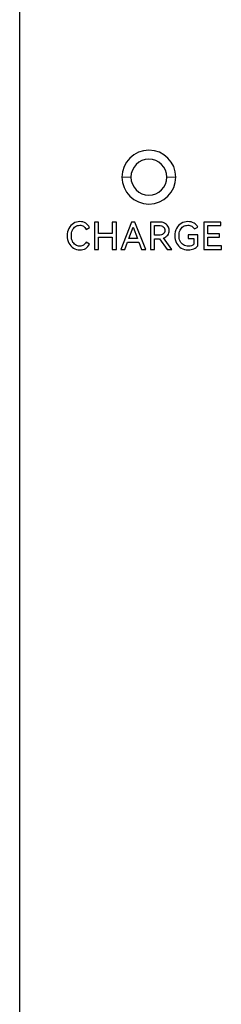
# Model space of a CAD drawing. Units: millimetres. Extents: x 54 to 943, y 40 to 337.
# Drawn here: x 196 to 199, y 217 to 231 of the extents above; entities that cross this region are included whole.
import ezdxf

# ---------------------------------------------------------------- set-up
doc = ezdxf.new("R2010")
doc.units = ezdxf.units.MM
doc.header["$MEASUREMENT"] = 0
doc.layers.add('layer 1', color=7, linetype='Continuous')
doc.layers.add('Layer0000', color=7, linetype='Continuous', lineweight=25)

msp = doc.modelspace()

# ---------------------------------------------------------------- linework, layer by layer
at = {"layer": 'layer 1', "color": 0, "linetype": 'Continuous'}
for points, knots in [([(197.291, 228.036), (197.312, 228.036), (197.329, 228.041), (197.344, 228.051), (197.344, 228.051), (197.358, 228.061), (197.37, 228.076), (197.379, 228.094), (197.379, 228.094), (197.379, 228.094), (197.425, 228.067), (197.425, 228.067), (197.425, 228.067), (197.415, 228.042), (197.398, 228.022), (197.374, 228.007), (197.374, 228.007), (197.35, 227.993), (197.323, 227.985), (197.292, 227.985), (197.292, 227.985), (197.259, 227.985), (197.23, 227.993), (197.203, 228.01), (197.203, 228.01), (197.176, 228.026), (197.154, 228.05), (197.139, 228.08), (197.139, 228.08), (197.123, 228.109), (197.115, 228.144), (197.115, 228.182), (197.115, 228.182), (197.115, 228.221), (197.123, 228.255), (197.139, 228.285), (197.139, 228.285), (197.154, 228.315), (197.176, 228.338), (197.203, 228.354), (197.203, 228.354), (197.23, 228.371), (197.259, 228.379), (197.292, 228.379), (197.292, 228.379), (197.323, 228.379), (197.35, 228.371), (197.374, 228.357), (197.374, 228.357), (197.398, 228.342), (197.415, 228.322), (197.425, 228.297), (197.425, 228.297), (197.425, 228.297), (197.379, 228.27), (197.379, 228.27), (197.379, 228.27), (197.37, 228.288), (197.358, 228.303), (197.344, 228.313), (197.344, 228.313), (197.329, 228.323), (197.312, 228.328), (197.291, 228.328), (197.291, 228.328), (197.269, 228.328), (197.248, 228.322), (197.231, 228.31), (197.231, 228.31), (197.213, 228.298), (197.199, 228.281), (197.189, 228.259), (197.189, 228.259), (197.18, 228.237), (197.175, 228.211), (197.175, 228.182), (197.175, 228.182), (197.175, 228.153), (197.18, 228.128), (197.189, 228.106), (197.189, 228.106), (197.199, 228.084), (197.213, 228.067), (197.231, 228.055), (197.231, 228.055), (197.248, 228.042), (197.269, 228.036), (197.291, 228.036)], [0, 0, 0, 0, 0.045455, 0.045455, 0.045455, 0.045455, 0.090909, 0.090909, 0.090909, 0.090909, 0.136364, 0.136364, 0.136364, 0.136364, 0.181818, 0.181818, 0.181818, 0.181818, 0.227273, 0.227273, 0.227273, 0.227273, 0.272727, 0.272727, 0.272727, 0.272727, 0.318182, 0.318182, 0.318182, 0.318182, 0.363636, 0.363636, 0.363636, 0.363636, 0.409091, 0.409091, 0.409091, 0.409091, 0.454545, 0.454545, 0.454545, 0.454545, 0.5, 0.5, 0.5, 0.5, 0.545455, 0.545455, 0.545455, 0.545455, 0.590909, 0.590909, 0.590909, 0.590909, 0.636364, 0.636364, 0.636364, 0.636364, 0.681818, 0.681818, 0.681818, 0.681818, 0.727273, 0.727273, 0.727273, 0.727273, 0.772727, 0.772727, 0.772727, 0.772727, 0.818182, 0.818182, 0.818182, 0.818182, 0.863636, 0.863636, 0.863636, 0.863636, 0.909091, 0.909091, 0.909091, 0.909091, 0.954545, 0.954545, 0.954545, 0.954545, 1, 1, 1, 1]), ([(197.551, 228.214), (197.551, 228.214), (197.745, 228.214), (197.745, 228.214), (197.745, 228.214), (197.745, 228.214), (197.745, 228.373), (197.745, 228.373), (197.745, 228.373), (197.745, 228.373), (197.801, 228.373), (197.801, 228.373), (197.801, 228.373), (197.801, 228.373), (197.801, 227.991), (197.801, 227.991), (197.801, 227.991), (197.801, 227.991), (197.745, 227.991), (197.745, 227.991), (197.745, 227.991), (197.745, 227.991), (197.745, 228.164), (197.745, 228.164), (197.745, 228.164), (197.745, 228.164), (197.551, 228.164), (197.551, 228.164), (197.551, 228.164), (197.551, 228.164), (197.551, 227.991), (197.551, 227.991), (197.551, 227.991), (197.551, 227.991), (197.495, 227.991), (197.495, 227.991), (197.495, 227.991), (197.495, 227.991), (197.495, 228.373), (197.495, 228.373), (197.495, 228.373), (197.495, 228.373), (197.551, 228.373), (197.551, 228.373), (197.551, 228.373), (197.551, 228.373), (197.551, 228.214), (197.551, 228.214)], [0, 0, 0, 0, 0.083333, 0.083333, 0.083333, 0.083333, 0.166667, 0.166667, 0.166667, 0.166667, 0.25, 0.25, 0.25, 0.25, 0.333333, 0.333333, 0.333333, 0.333333, 0.416667, 0.416667, 0.416667, 0.416667, 0.5, 0.5, 0.5, 0.5, 0.583333, 0.583333, 0.583333, 0.583333, 0.666667, 0.666667, 0.666667, 0.666667, 0.75, 0.75, 0.75, 0.75, 0.833333, 0.833333, 0.833333, 0.833333, 0.916667, 0.916667, 0.916667, 0.916667, 1, 1, 1, 1]), ([(198.059, 228.373), (198.059, 228.373), (198.213, 227.991), (198.213, 227.991), (198.213, 227.991), (198.213, 227.991), (198.152, 227.991), (198.152, 227.991), (198.152, 227.991), (198.152, 227.991), (198.113, 228.093), (198.113, 228.093), (198.113, 228.093), (198.113, 228.093), (197.958, 228.093), (197.958, 228.093), (197.958, 228.093), (197.958, 228.093), (197.92, 227.991), (197.92, 227.991), (197.92, 227.991), (197.92, 227.991), (197.864, 227.991), (197.864, 227.991), (197.864, 227.991), (197.864, 227.991), (198.011, 228.373), (198.011, 228.373), (198.011, 228.373), (198.011, 228.373), (198.059, 228.373), (198.059, 228.373)], [0, 0, 0, 0, 0.125, 0.125, 0.125, 0.125, 0.25, 0.25, 0.25, 0.25, 0.375, 0.375, 0.375, 0.375, 0.5, 0.5, 0.5, 0.5, 0.625, 0.625, 0.625, 0.625, 0.75, 0.75, 0.75, 0.75, 0.875, 0.875, 0.875, 0.875, 1, 1, 1, 1]), ([(198.574, 227.991), (198.574, 227.991), (198.506, 227.991), (198.506, 227.991), (198.506, 227.991), (198.506, 227.991), (198.401, 228.141), (198.401, 228.141), (198.401, 228.141), (198.401, 228.141), (198.397, 228.141), (198.397, 228.141), (198.397, 228.141), (198.397, 228.141), (198.331, 228.141), (198.331, 228.141), (198.331, 228.141), (198.331, 228.141), (198.331, 227.991), (198.331, 227.991), (198.331, 227.991), (198.331, 227.991), (198.276, 227.991), (198.276, 227.991), (198.276, 227.991), (198.276, 227.991), (198.276, 228.373), (198.276, 228.373), (198.276, 228.373), (198.276, 228.373), (198.398, 228.373), (198.398, 228.373), (198.398, 228.373), (198.425, 228.373), (198.449, 228.368), (198.47, 228.358), (198.47, 228.358), (198.491, 228.348), (198.507, 228.335), (198.519, 228.317), (198.519, 228.317), (198.53, 228.3), (198.536, 228.279), (198.536, 228.256), (198.536, 228.256), (198.536, 228.232), (198.529, 228.21), (198.516, 228.192), (198.516, 228.192), (198.502, 228.173), (198.483, 228.16), (198.459, 228.152), (198.459, 228.152), (198.459, 228.152), (198.574, 227.991), (198.574, 227.991)], [0, 0, 0, 0, 0.071429, 0.071429, 0.071429, 0.071429, 0.142857, 0.142857, 0.142857, 0.142857, 0.214286, 0.214286, 0.214286, 0.214286, 0.285714, 0.285714, 0.285714, 0.285714, 0.357143, 0.357143, 0.357143, 0.357143, 0.428571, 0.428571, 0.428571, 0.428571, 0.5, 0.5, 0.5, 0.5, 0.571429, 0.571429, 0.571429, 0.571429, 0.642857, 0.642857, 0.642857, 0.642857, 0.714286, 0.714286, 0.714286, 0.714286, 0.785714, 0.785714, 0.785714, 0.785714, 0.857143, 0.857143, 0.857143, 0.857143, 0.928571, 0.928571, 0.928571, 0.928571, 1, 1, 1, 1]), ([(198.331, 228.324), (198.331, 228.324), (198.331, 228.19), (198.331, 228.19), (198.331, 228.19), (198.331, 228.19), (198.391, 228.19), (198.391, 228.19), (198.391, 228.19), (198.418, 228.19), (198.439, 228.195), (198.454, 228.207), (198.454, 228.207), (198.47, 228.219), (198.477, 228.235), (198.477, 228.256), (198.477, 228.256), (198.477, 228.277), (198.47, 228.294), (198.454, 228.306), (198.454, 228.306), (198.439, 228.318), (198.418, 228.324), (198.391, 228.324), (198.391, 228.324), (198.391, 228.324), (198.331, 228.324), (198.331, 228.324)], [0, 0, 0, 0, 0.142857, 0.142857, 0.142857, 0.142857, 0.285714, 0.285714, 0.285714, 0.285714, 0.428571, 0.428571, 0.428571, 0.428571, 0.571429, 0.571429, 0.571429, 0.571429, 0.714286, 0.714286, 0.714286, 0.714286, 0.857143, 0.857143, 0.857143, 0.857143, 1, 1, 1, 1]), ([(198.801, 228.145), (198.801, 228.145), (198.801, 228.195), (198.801, 228.195), (198.801, 228.195), (198.801, 228.195), (198.935, 228.195), (198.935, 228.195), (198.935, 228.195), (198.935, 228.195), (198.935, 228.044), (198.935, 228.044), (198.935, 228.044), (198.923, 228.027), (198.905, 228.013), (198.881, 228.002), (198.881, 228.002), (198.857, 227.991), (198.83, 227.985), (198.8, 227.985), (198.8, 227.985), (198.764, 227.985), (198.732, 227.993), (198.704, 228.01), (198.704, 228.01), (198.676, 228.026), (198.654, 228.05), (198.638, 228.08), (198.638, 228.08), (198.622, 228.11), (198.614, 228.144), (198.614, 228.183), (198.614, 228.183), (198.614, 228.221), (198.622, 228.256), (198.638, 228.285), (198.638, 228.285), (198.654, 228.315), (198.676, 228.338), (198.704, 228.354), (198.704, 228.354), (198.732, 228.371), (198.763, 228.379), (198.797, 228.379), (198.797, 228.379), (198.829, 228.379), (198.857, 228.372), (198.882, 228.358), (198.882, 228.358), (198.906, 228.345), (198.923, 228.326), (198.933, 228.302), (198.933, 228.302), (198.933, 228.302), (198.887, 228.276), (198.887, 228.276), (198.887, 228.276), (198.879, 228.291), (198.867, 228.304), (198.851, 228.313), (198.851, 228.313), (198.835, 228.323), (198.817, 228.328), (198.795, 228.328), (198.795, 228.328), (198.772, 228.328), (198.751, 228.322), (198.732, 228.31), (198.732, 228.31), (198.713, 228.298), (198.699, 228.281), (198.688, 228.259), (198.688, 228.259), (198.678, 228.237), (198.673, 228.211), (198.673, 228.183), (198.673, 228.183), (198.673, 228.154), (198.678, 228.128), (198.689, 228.106), (198.689, 228.106), (198.7, 228.084), (198.715, 228.067), (198.735, 228.055), (198.735, 228.055), (198.755, 228.042), (198.778, 228.036), (198.804, 228.036), (198.804, 228.036), (198.837, 228.036), (198.862, 228.045), (198.879, 228.063), (198.879, 228.063), (198.879, 228.063), (198.879, 228.145), (198.879, 228.145), (198.879, 228.145), (198.879, 228.145), (198.801, 228.145), (198.801, 228.145)], [0, 0, 0, 0, 0.04, 0.04, 0.04, 0.04, 0.08, 0.08, 0.08, 0.08, 0.12, 0.12, 0.12, 0.12, 0.16, 0.16, 0.16, 0.16, 0.2, 0.2, 0.2, 0.2, 0.24, 0.24, 0.24, 0.24, 0.28, 0.28, 0.28, 0.28, 0.32, 0.32, 0.32, 0.32, 0.36, 0.36, 0.36, 0.36, 0.4, 0.4, 0.4, 0.4, 0.44, 0.44, 0.44, 0.44, 0.48, 0.48, 0.48, 0.48, 0.52, 0.52, 0.52, 0.52, 0.56, 0.56, 0.56, 0.56, 0.6, 0.6, 0.6, 0.6, 0.64, 0.64, 0.64, 0.64, 0.68, 0.68, 0.68, 0.68, 0.72, 0.72, 0.72, 0.72, 0.76, 0.76, 0.76, 0.76, 0.8, 0.8, 0.8, 0.8, 0.84, 0.84, 0.84, 0.84, 0.88, 0.88, 0.88, 0.88, 0.92, 0.92, 0.92, 0.92, 0.96, 0.96, 0.96, 0.96, 1, 1, 1, 1]), ([(199.237, 228.162), (199.237, 228.162), (199.073, 228.162), (199.073, 228.162), (199.073, 228.162), (199.073, 228.162), (199.073, 228.04), (199.073, 228.04), (199.073, 228.04), (199.073, 228.04), (199.262, 228.04), (199.262, 228.04), (199.262, 228.04), (199.262, 228.04), (199.262, 227.991), (199.262, 227.991), (199.262, 227.991), (199.262, 227.991), (199.017, 227.991), (199.017, 227.991), (199.017, 227.991), (199.017, 227.991), (199.017, 228.373), (199.017, 228.373), (199.017, 228.373), (199.017, 228.373), (199.256, 228.373), (199.256, 228.373), (199.256, 228.373), (199.256, 228.373), (199.256, 228.324), (199.256, 228.324), (199.256, 228.324), (199.256, 228.324), (199.073, 228.324), (199.073, 228.324), (199.073, 228.324), (199.073, 228.324), (199.073, 228.211), (199.073, 228.211), (199.073, 228.211), (199.073, 228.211), (199.237, 228.211), (199.237, 228.211), (199.237, 228.211), (199.237, 228.211), (199.237, 228.162), (199.237, 228.162)], [0, 0, 0, 0, 0.083333, 0.083333, 0.083333, 0.083333, 0.166667, 0.166667, 0.166667, 0.166667, 0.25, 0.25, 0.25, 0.25, 0.333333, 0.333333, 0.333333, 0.333333, 0.416667, 0.416667, 0.416667, 0.416667, 0.5, 0.5, 0.5, 0.5, 0.583333, 0.583333, 0.583333, 0.583333, 0.666667, 0.666667, 0.666667, 0.666667, 0.75, 0.75, 0.75, 0.75, 0.833333, 0.833333, 0.833333, 0.833333, 0.916667, 0.916667, 0.916667, 0.916667, 1, 1, 1, 1]), ([(198.094, 228.142), (198.094, 228.142), (198.033, 228.3), (198.033, 228.3), (198.033, 228.3), (198.033, 228.3), (197.976, 228.142), (197.976, 228.142), (197.976, 228.142), (197.976, 228.142), (198.094, 228.142), (198.094, 228.142)], [0, 0, 0, 0, 0.333333, 0.333333, 0.333333, 0.333333, 0.666667, 0.666667, 0.666667, 0.666667, 1, 1, 1, 1])]:
    msp.add_open_spline(points, degree=3, knots=knots, dxfattribs=at)
at = {"layer": 'Layer0000', "color": 0, "linetype": 'Continuous', "lineweight": 25}
msp.add_line((196.456, 188.907), (196.456, 231.707), dxfattribs=at)
at = {"layer": 'Layer0000', "color": 0, "linetype": 'Continuous', "lineweight": 18}
for p, q in [((198.004, 228.997), (197.879, 228.997)), ((198.629, 228.997), (198.504, 228.997))]:
    msp.add_line(p, q, dxfattribs=at)
at = {"layer": 'Layer0000', "color": 0, "linetype": 'Continuous', "lineweight": 25}
for radius, start, end in [(0.375, 0, 180), (0.25, 0, 180), (0.375, 180, 0), (0.25, 180, 0)]:
    msp.add_arc((198.254, 228.997), radius, start, end, dxfattribs=at)

doc.saveas('drawing.dxf')
